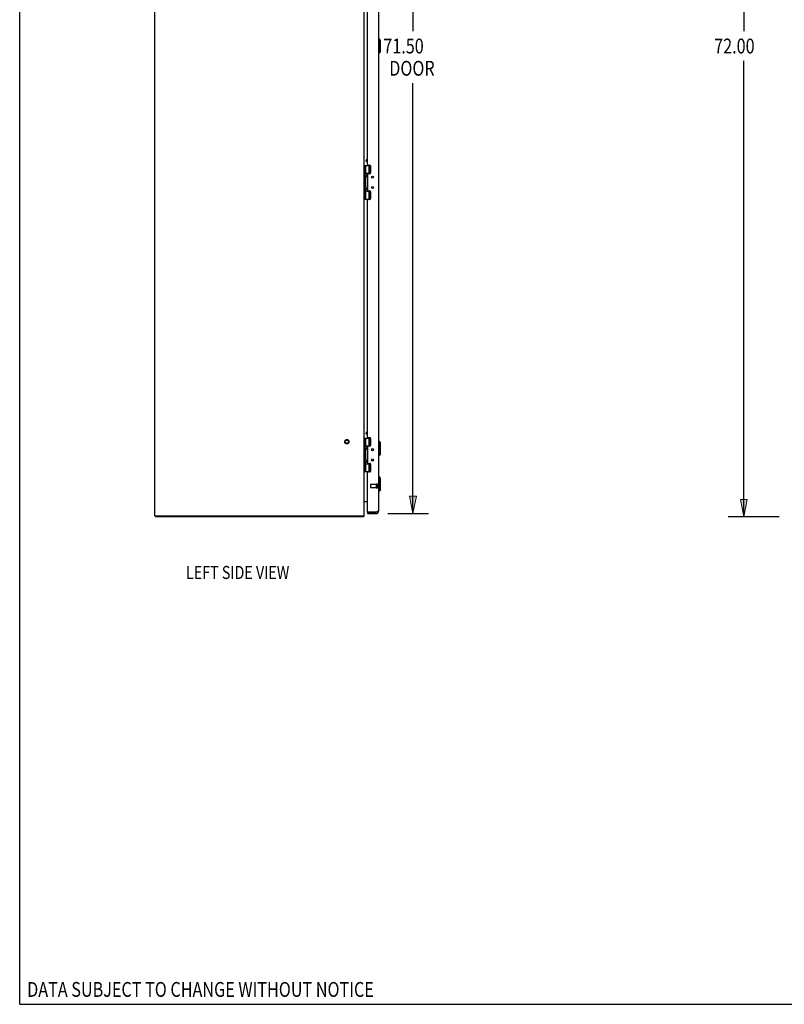
# Model space of a CAD drawing. Units: inches. Extents: x -109 to 118, y -68 to 79.
# Drawn here: x -109 to -51, y -68 to 7 of the extents above; entities that cross this region are included whole.
import ezdxf

# ---------------------------------------------------------------- set-up
doc = ezdxf.new("R2010")
doc.units = ezdxf.units.IN
doc.header["$MEASUREMENT"] = 0
for name, pattern in [('AI-Linetype-1202', [27.777778, 13.888889, -13.888889]), ('AI-Linetype-1203', [27.777778, 13.888889, -13.888889]), ('AI-Linetype-1204', [27.777778, 13.888889, -13.888889]), ('AI-Linetype-1385', [27.777778, 13.888889, -13.888889]), ('AI-Linetype-1386', [27.777778, 13.888889, -13.888889]), ('AI-Linetype-1387', [27.777778, 13.888889, -13.888889]), ('AI-Linetype-1388', [27.777778, 13.888889, -13.888889]), ('AI-Linetype-1389', [27.777778, 13.888889, -13.888889]), ('AI-Linetype-1390', [27.777778, 13.888889, -13.888889]), ('AI-Linetype-629', [27.777778, 13.888889, -13.888889]), ('AI-Linetype-630', [27.777778, 13.888889, -13.888889]), ('AI-Linetype-631', [27.777778, 13.888889, -13.888889]), ('AI-Linetype-656', [27.777778, 13.888889, -13.888889])]:
    doc.linetypes.add(name, pattern=pattern)
doc.layers.add('DEFAULT_2', color=7, linetype='Continuous')
doc.layers.add('DIMENSIONS', color=7, linetype='Continuous')

# ---------------------------------------------------------------- blocks, each defined once
blk = doc.blocks.new('block 13')
at = {"layer": 'DIMENSIONS', "color": 2, "insert": (-56.012, 4.866), "char_height": 1.13333, "attachment_point": 7}
blk.add_mtext('\\fMyriad Pro|b0|i0|c0|p34;\\W0.8;72.00', dxfattribs=at)
blk = doc.blocks.new('block 14')
at = {"layer": 'DIMENSIONS', "color": 2, "lineweight": 25}
blk.add_lwpolyline([(-51.047, 41.433), (-54.945, 41.433)], dxfattribs=at)
blk = doc.blocks.new('block 15')
at = {"layer": 'DIMENSIONS', "color": 2, "lineweight": 25}
blk.add_lwpolyline([(-51.047, -30.567), (-54.945, -30.567)], dxfattribs=at)
blk = doc.blocks.new('block 16')
at = {"layer": 'DIMENSIONS', "color": 2, "lineweight": 25}
blk.add_lwpolyline([(-53.745, 41.433), (-53.745, 6.566)], dxfattribs=at)
blk = doc.blocks.new('block 17')
at = {"layer": 'DIMENSIONS', "color": 2, "lineweight": 25}
blk.add_lwpolyline([(-53.745, -30.567), (-53.745, 4.3)], dxfattribs=at)
blk = doc.blocks.new('block 19')
at = {"layer": 'DIMENSIONS'}
h = blk.add_hatch(color=2, dxfattribs=at)
h.dxf.hatch_style = 2
h.paths.add_polyline_path([(-53.745, 41.433), (-54.012, 40.1), (-53.478, 40.1)])
at = {"layer": 'DIMENSIONS', "lineweight": 0}
blk.add_lwpolyline([(-53.745, 41.433), (-54.012, 40.1), (-53.478, 40.1), (-53.745, 41.433)], dxfattribs=at)
blk = doc.blocks.new('block 18')
at = {"layer": 'DIMENSIONS'}
blk.add_blockref('block 19', (0, 0), dxfattribs=at)
blk = doc.blocks.new('block 21')
at = {"layer": 'DIMENSIONS'}
h = blk.add_hatch(color=2, dxfattribs=at)
h.dxf.hatch_style = 2
h.paths.add_polyline_path([(-53.745, -30.567), (-53.478, -29.234), (-54.012, -29.234)])
at = {"layer": 'DIMENSIONS', "lineweight": 0}
blk.add_lwpolyline([(-53.745, -30.567), (-53.478, -29.234), (-54.012, -29.234), (-53.745, -30.567)], dxfattribs=at)
blk = doc.blocks.new('block 20')
at = {"layer": 'DIMENSIONS'}
blk.add_blockref('block 21', (0, 0), dxfattribs=at)
blk = doc.blocks.new('block 12')
at = {"layer": 'DIMENSIONS'}
for name in ['block 14', 'block 18', 'block 16', 'block 13', 'block 17', 'block 20', 'block 15']:
    blk.add_blockref(name, (0, 0), dxfattribs=at)
blk = doc.blocks.new('block 33')
at = {"layer": 'DIMENSIONS', "color": 2, "insert": (-81.296, 4.866), "char_height": 1.13333, "attachment_point": 7}
blk.add_mtext('\\fMyriad Pro|b0|i0|c0|p34;\\W0.8;71.50', dxfattribs=at)
blk = doc.blocks.new('block 34')
at = {"layer": 'DIMENSIONS', "color": 2, "insert": (-80.843, 3.166), "char_height": 1.13333, "attachment_point": 7}
blk.add_mtext('\\fMyriad Pro|b0|i0|c0|p34;\\W0.8;DOOR', dxfattribs=at)
blk = doc.blocks.new('block 35')
at = {"layer": 'DIMENSIONS', "color": 2, "lineweight": 25}
blk.add_lwpolyline([(-80.939, 41.183), (-77.83, 41.183)], dxfattribs=at)
blk = doc.blocks.new('block 36')
at = {"layer": 'DIMENSIONS', "color": 2, "lineweight": 25}
blk.add_lwpolyline([(-80.939, -30.317), (-77.83, -30.317)], dxfattribs=at)
blk = doc.blocks.new('block 37')
at = {"layer": 'DIMENSIONS', "color": 2, "lineweight": 25}
blk.add_lwpolyline([(-79.03, 41.183), (-79.03, 6.566)], dxfattribs=at)
blk = doc.blocks.new('block 38')
at = {"layer": 'DIMENSIONS', "color": 2, "lineweight": 25}
blk.add_lwpolyline([(-79.03, -30.317), (-79.03, 2.6)], dxfattribs=at)
blk = doc.blocks.new('block 40')
at = {"layer": 'DIMENSIONS'}
h = blk.add_hatch(color=2, dxfattribs=at)
h.dxf.hatch_style = 2
h.paths.add_polyline_path([(-79.03, 41.183), (-79.296, 39.85), (-78.763, 39.85)])
at = {"layer": 'DIMENSIONS', "lineweight": 0}
blk.add_lwpolyline([(-79.03, 41.183), (-79.296, 39.85), (-78.763, 39.85), (-79.03, 41.183)], dxfattribs=at)
blk = doc.blocks.new('block 39')
at = {"layer": 'DIMENSIONS'}
blk.add_blockref('block 40', (0, 0), dxfattribs=at)
blk = doc.blocks.new('block 42')
at = {"layer": 'DIMENSIONS'}
h = blk.add_hatch(color=2, dxfattribs=at)
h.dxf.hatch_style = 2
h.paths.add_polyline_path([(-79.03, -30.317), (-78.763, -28.984), (-79.296, -28.984)])
at = {"layer": 'DIMENSIONS', "lineweight": 0}
blk.add_lwpolyline([(-79.03, -30.317), (-78.763, -28.984), (-79.296, -28.984), (-79.03, -30.317)], dxfattribs=at)
blk = doc.blocks.new('block 41')
at = {"layer": 'DIMENSIONS'}
blk.add_blockref('block 42', (0, 0), dxfattribs=at)
blk = doc.blocks.new('block 32')
at = {"layer": 'DIMENSIONS'}
for name in ['block 35', 'block 39', 'block 37', 'block 33', 'block 34', 'block 38', 'block 41', 'block 36']:
    blk.add_blockref(name, (0, 0), dxfattribs=at)
blk = doc.blocks.new('block 157')
at = {"layer": 'DIMENSIONS', "color": 2, "insert": (-108.514, -67.263), "char_height": 1.13333, "attachment_point": 7}
blk.add_mtext('\\fMyriad Pro|b0|i0|c0|p34;\\W0.8;DATA SUBJECT TO CHANGE WITHOUT NOTICE', dxfattribs=at)
blk = doc.blocks.new('block 163')
at = {"layer": 'DIMENSIONS', "color": 2, "insert": (-96.371, -35.315), "char_height": 1, "attachment_point": 7}
blk.add_mtext('\\fMyriad Pro|b0|i0|c0|p34;\\W0.8;LEFT SIDE VIEW', dxfattribs=at)
blk = doc.blocks.new('block 211')
at = {"color": 7, "lineweight": 25}
blk.add_lwpolyline([(-109.083, -67.833), (-109.083, 78.833)], dxfattribs=at)
blk = doc.blocks.new('block 212')
at = {"color": 7, "lineweight": 25}
blk.add_lwpolyline([(-109.083, -67.833), (117.583, -67.833)], dxfattribs=at)
blk = doc.blocks.new('block 1085')
at = {"color": 3, "lineweight": 25}
blk.add_lwpolyline([(-82.821, -30.567), (-98.695, -30.567)], dxfattribs=at)
blk = doc.blocks.new('block 1086')
at = {"color": 3, "lineweight": 25}
blk.add_lwpolyline([(-98.758, -30.492), (-82.758, -30.492)], dxfattribs=at)
blk = doc.blocks.new('block 1087')
at = {"color": 3, "lineweight": 25}
blk.add_lwpolyline([(-82.513, -30.317), (-81.872, -30.317)], dxfattribs=at)
blk = doc.blocks.new('block 1088')
at = {"color": 7, "lineweight": 25}
blk.add_lwpolyline([(-82.513, -30.213), (-81.872, -30.213)], dxfattribs=at)
blk = doc.blocks.new('block 1089')
at = {"color": 3, "lineweight": 25}
blk.add_lwpolyline([(-81.857, -30.208), (-82.509, -30.208)], dxfattribs=at)
blk = doc.blocks.new('block 1090')
at = {"color": 3, "lineweight": 25}
blk.add_lwpolyline([(-82.751, -29.392), (-82.513, -29.392)], dxfattribs=at)
blk = doc.blocks.new('block 1091')
at = {"color": 7, "lineweight": 25}
blk.add_lwpolyline([(-81.62, -28.592), (-81.659, -28.592)], dxfattribs=at)
blk = doc.blocks.new('block 1092')
at = {"color": 253, "linetype": 'AI-Linetype-629', "lineweight": 25}
blk.add_lwpolyline([(-81.806, -28.337), (-82.253, -28.337)], dxfattribs=at)
blk = doc.blocks.new('block 1093')
at = {"color": 253, "linetype": 'AI-Linetype-630', "lineweight": 25}
blk.add_lwpolyline([(-81.806, -28.089), (-82.253, -28.089)], dxfattribs=at)
blk = doc.blocks.new('block 1094')
at = {"color": 7, "lineweight": 25}
blk.add_lwpolyline([(-81.62, -27.49), (-81.659, -27.49)], dxfattribs=at)
blk = doc.blocks.new('block 1095')
at = {"color": 3, "lineweight": 25}
blk.add_lwpolyline([(-82.326, -27.128), (-82.45, -27.128)], dxfattribs=at)
blk = doc.blocks.new('block 1096')
at = {"color": 7, "lineweight": 25}
blk.add_lwpolyline([(-82.758, -27.097), (-82.272, -27.097)], dxfattribs=at)
blk = doc.blocks.new('block 1097')
at = {"color": 7, "lineweight": 25}
blk.add_lwpolyline([(-82.628, -26.507), (-82.271, -26.507)], dxfattribs=at)
blk = doc.blocks.new('block 1098')
at = {"color": 7, "lineweight": 25}
blk.add_lwpolyline([(-82.274, -26.502), (-82.412, -26.502)], dxfattribs=at)
blk = doc.blocks.new('block 1099')
at = {"color": 3, "lineweight": 25}
blk.add_lwpolyline([(-82.45, -26.475), (-82.326, -26.475)], dxfattribs=at)
blk = doc.blocks.new('block 1100')
at = {"color": 7, "lineweight": 25}
blk.add_lwpolyline([(-82.543, -24.053), (-82.513, -24.044)], dxfattribs=at)
blk = doc.blocks.new('block 1101')
at = {"color": 7, "lineweight": 25}
blk.add_lwpolyline([(-81.62, -25.871), (-81.659, -25.871)], dxfattribs=at)
blk = doc.blocks.new('block 1102')
at = {"color": 3, "lineweight": 25}
blk.add_lwpolyline([(-82.326, -25.16), (-82.45, -25.16)], dxfattribs=at)
blk = doc.blocks.new('block 1103')
at = {"color": 7, "lineweight": 25}
blk.add_lwpolyline([(-82.274, -25.132), (-82.412, -25.132)], dxfattribs=at)
blk = doc.blocks.new('block 1104')
at = {"color": 7, "lineweight": 25}
blk.add_lwpolyline([(-82.628, -25.127), (-82.271, -25.127)], dxfattribs=at)
blk = doc.blocks.new('block 1105')
at = {"color": 7, "lineweight": 25}
blk.add_lwpolyline([(-81.62, -24.768), (-81.659, -24.768)], dxfattribs=at)
blk = doc.blocks.new('block 1106')
at = {"color": 7, "lineweight": 25}
blk.add_lwpolyline([(-82.758, -24.537), (-82.272, -24.537)], dxfattribs=at)
blk = doc.blocks.new('block 1107')
at = {"color": 3, "lineweight": 25}
blk.add_lwpolyline([(-82.45, -24.507), (-82.326, -24.507)], dxfattribs=at)
blk = doc.blocks.new('block 1108')
at = {"color": 7, "lineweight": 25}
blk.add_lwpolyline([(-82.513, -24.268), (-82.607, -24.213)], dxfattribs=at)
blk = doc.blocks.new('block 1111')
at = {"color": 7, "lineweight": 25}
blk.add_lwpolyline([(-81.501, -27.608), (-81.62, -27.49)], dxfattribs=at)
blk = doc.blocks.new('block 1112')
at = {"color": 7, "lineweight": 25}
blk.add_lwpolyline([(-82.796, -30.536), (-82.821, -30.509)], dxfattribs=at)
blk = doc.blocks.new('block 1114')
at = {"color": 7, "lineweight": 25}
blk.add_lwpolyline([(-81.501, -24.886), (-81.62, -24.768)], dxfattribs=at)
blk = doc.blocks.new('block 1117')
at = {"color": 7, "lineweight": 25}
blk.add_lwpolyline([(-82.543, -3.219), (-82.513, -3.211)], dxfattribs=at)
blk = doc.blocks.new('block 1118')
at = {"color": 3, "lineweight": 25}
blk.add_lwpolyline([(-82.326, -6.294), (-82.45, -6.294)], dxfattribs=at)
blk = doc.blocks.new('block 1119')
at = {"color": 7, "lineweight": 25}
blk.add_lwpolyline([(-82.758, -6.264), (-82.272, -6.264)], dxfattribs=at)
blk = doc.blocks.new('block 1120')
at = {"color": 7, "lineweight": 25}
blk.add_lwpolyline([(-82.628, -5.674), (-82.271, -5.674)], dxfattribs=at)
blk = doc.blocks.new('block 1121')
at = {"color": 7, "lineweight": 25}
blk.add_lwpolyline([(-82.274, -5.669), (-82.412, -5.669)], dxfattribs=at)
blk = doc.blocks.new('block 1122')
at = {"color": 3, "lineweight": 25}
blk.add_lwpolyline([(-82.45, -5.641), (-82.326, -5.641)], dxfattribs=at)
blk = doc.blocks.new('block 1123')
at = {"color": 3, "lineweight": 25}
blk.add_lwpolyline([(-82.326, -4.326), (-82.45, -4.326)], dxfattribs=at)
blk = doc.blocks.new('block 1124')
at = {"color": 7, "lineweight": 25}
blk.add_lwpolyline([(-82.274, -4.299), (-82.412, -4.299)], dxfattribs=at)
blk = doc.blocks.new('block 1125')
at = {"color": 7, "lineweight": 25}
blk.add_lwpolyline([(-82.628, -4.294), (-82.271, -4.294)], dxfattribs=at)
blk = doc.blocks.new('block 1126')
at = {"color": 3, "lineweight": 25}
blk.add_lwpolyline([(-98.758, -30.492), (-98.758, 41.358)], dxfattribs=at)
blk = doc.blocks.new('block 1127')
at = {"color": 7, "lineweight": 25}
blk.add_lwpolyline([(-98.695, -30.492), (-98.695, -30.567)], dxfattribs=at)
blk = doc.blocks.new('block 1129')
at = {"color": 7, "lineweight": 25}
blk.add_lwpolyline([(-82.758, -3.704), (-82.272, -3.704)], dxfattribs=at)
blk = doc.blocks.new('block 1130')
at = {"color": 3, "lineweight": 25}
blk.add_lwpolyline([(-82.45, -3.673), (-82.326, -3.673)], dxfattribs=at)
blk = doc.blocks.new('block 1131')
at = {"color": 7, "lineweight": 25}
blk.add_lwpolyline([(-82.513, -3.434), (-82.607, -3.38)], dxfattribs=at)
blk = doc.blocks.new('block 1134')
at = {"color": 7, "lineweight": 25}
blk.add_lwpolyline([(-81.62, 4.879), (-81.659, 4.879)], dxfattribs=at)
blk = doc.blocks.new('block 1135')
at = {"color": 7, "lineweight": 25}
blk.add_lwpolyline([(-82.628, -26.405), (-82.657, -26.309)], dxfattribs=at)
blk = doc.blocks.new('block 1136')
at = {"color": 7, "lineweight": 25}
blk.add_lwpolyline([(-82.628, -25.421), (-82.657, -25.325)], dxfattribs=at)
blk = doc.blocks.new('block 1137')
at = {"color": 7, "lineweight": 25}
blk.add_lwpolyline([(-82.616, -24.179), (-82.607, -24.213)], dxfattribs=at)
blk = doc.blocks.new('block 1141')
at = {"color": 7, "lineweight": 25}
blk.add_lwpolyline([(-81.62, 5.982), (-81.659, 5.982)], dxfattribs=at)
blk = doc.blocks.new('block 1142')
at = {"color": 3, "lineweight": 25}
blk.add_lwpolyline([(-82.751, -29.392), (-82.751, -29.395), (-82.751, -29.398)], dxfattribs=at)
blk = doc.blocks.new('block 1145')
at = {"color": 7, "lineweight": 25}
blk.add_lwpolyline([(-82.628, -5.572), (-82.657, -5.476)], dxfattribs=at)
blk = doc.blocks.new('block 1146')
at = {"color": 7, "lineweight": 25}
blk.add_lwpolyline([(-82.628, -4.588), (-82.657, -4.492)], dxfattribs=at)
blk = doc.blocks.new('block 1147')
at = {"color": 7, "lineweight": 25}
blk.add_lwpolyline([(-82.616, -3.346), (-82.607, -3.38)], dxfattribs=at)
blk = doc.blocks.new('block 1148')
at = {"color": 7, "lineweight": 25}
blk.add_lwpolyline([(-82.612, -26.238), (-82.612, -26.239)], dxfattribs=at)
blk = doc.blocks.new('block 1149')
at = {"color": 7, "lineweight": 25}
blk.add_lwpolyline([(-82.612, -25.254), (-82.612, -25.255)], dxfattribs=at)
blk = doc.blocks.new('block 1150')
at = {"color": 7, "lineweight": 25}
blk.add_lwpolyline([(-82.612, -5.405), (-82.612, -5.406)], dxfattribs=at)
blk = doc.blocks.new('block 1151')
at = {"color": 7, "lineweight": 25}
blk.add_lwpolyline([(-82.612, -4.421), (-82.612, -4.422)], dxfattribs=at)
blk = doc.blocks.new('block 1156')
at = {"color": 7, "lineweight": 25}
blk.add_lwpolyline([(-82.821, -30.492), (-82.821, -30.567)], dxfattribs=at)
blk = doc.blocks.new('block 1158')
at = {"color": 3, "lineweight": 25}
blk.add_lwpolyline([(-82.758, -30.492), (-82.758, 41.358)], dxfattribs=at)
blk = doc.blocks.new('block 1159')
at = {"color": 7, "lineweight": 25}
blk.add_lwpolyline([(-82.728, -27.097), (-82.728, -24.537)], dxfattribs=at)
blk = doc.blocks.new('block 1160')
at = {"color": 7, "lineweight": 25}
blk.add_lwpolyline([(-82.728, -6.264), (-82.728, -3.704)], dxfattribs=at)
blk = doc.blocks.new('block 1163')
at = {"color": 7, "lineweight": 25}
blk.add_lwpolyline([(-82.628, -27.097), (-82.628, -26.405)], dxfattribs=at)
blk = doc.blocks.new('block 1164')
at = {"color": 7, "lineweight": 25}
blk.add_lwpolyline([(-82.628, -26.213), (-82.628, -25.421)], dxfattribs=at)
blk = doc.blocks.new('block 1165')
at = {"color": 7, "lineweight": 25}
blk.add_lwpolyline([(-82.628, -25.229), (-82.628, -24.537)], dxfattribs=at)
blk = doc.blocks.new('block 1166')
at = {"color": 7, "lineweight": 25}
blk.add_lwpolyline([(-82.628, -6.264), (-82.628, -5.572)], dxfattribs=at)
blk = doc.blocks.new('block 1167')
at = {"color": 7, "lineweight": 25}
blk.add_lwpolyline([(-82.628, -5.38), (-82.628, -4.588)], dxfattribs=at)
blk = doc.blocks.new('block 1168')
at = {"color": 7, "lineweight": 25}
blk.add_lwpolyline([(-82.628, -4.396), (-82.628, -3.704)], dxfattribs=at)
blk = doc.blocks.new('block 1177')
at = {"color": 3, "lineweight": 25}
blk.add_lwpolyline([(-82.513, -4.389), (-82.513, -5.578)], dxfattribs=at)
blk = doc.blocks.new('block 1178')
at = {"color": 3, "lineweight": 25}
blk.add_lwpolyline([(-82.513, -25.223), (-82.513, -26.412)], dxfattribs=at)
blk = doc.blocks.new('block 1179')
at = {"color": 7, "lineweight": 25}
blk.add_lwpolyline([(-82.513, -30.213), (-82.513, -30.317)], dxfattribs=at)
blk = doc.blocks.new('block 1180')
at = {"color": 3, "lineweight": 25}
blk.add_lwpolyline([(-82.513, -30.198), (-82.513, -27.191)], dxfattribs=at)
blk = doc.blocks.new('block 1181')
at = {"color": 3, "lineweight": 25}
blk.add_lwpolyline([(-82.513, -24.444), (-82.513, -6.357)], dxfattribs=at)
blk = doc.blocks.new('block 1182')
at = {"color": 3, "lineweight": 25}
blk.add_lwpolyline([(-82.513, -3.61), (-82.513, 14.476)], dxfattribs=at)
blk = doc.blocks.new('block 1186')
at = {"color": 7, "lineweight": 25}
blk.add_lwpolyline([(-82.412, -26.502), (-82.412, -26.475)], dxfattribs=at)
blk = doc.blocks.new('block 1187')
at = {"color": 7, "lineweight": 25}
blk.add_lwpolyline([(-82.412, -25.16), (-82.412, -25.132)], dxfattribs=at)
blk = doc.blocks.new('block 1188')
at = {"color": 7, "lineweight": 25}
blk.add_lwpolyline([(-82.412, -5.669), (-82.412, -5.641)], dxfattribs=at)
blk = doc.blocks.new('block 1189')
at = {"color": 7, "lineweight": 25}
blk.add_lwpolyline([(-82.412, -4.326), (-82.412, -4.299)], dxfattribs=at)
blk = doc.blocks.new('block 1198')
at = {"color": 7, "lineweight": 25}
blk.add_lwpolyline([(-82.612, -4.422), (-82.612, -4.562)], dxfattribs=at)
blk = doc.blocks.new('block 1199')
at = {"color": 7, "lineweight": 25}
blk.add_lwpolyline([(-82.612, -5.406), (-82.612, -5.546)], dxfattribs=at)
blk = doc.blocks.new('block 1200')
at = {"color": 7, "lineweight": 25}
blk.add_lwpolyline([(-82.612, -25.255), (-82.612, -25.396)], dxfattribs=at)
blk = doc.blocks.new('block 1201')
at = {"color": 7, "lineweight": 25}
blk.add_lwpolyline([(-82.612, -26.239), (-82.612, -26.38)], dxfattribs=at)
blk = doc.blocks.new('block 1206')
at = {"color": 7, "lineweight": 25}
blk.add_lwpolyline([(-82.612, -4.562), (-82.612, -4.563)], dxfattribs=at)
blk = doc.blocks.new('block 1207')
at = {"color": 7, "lineweight": 25}
blk.add_lwpolyline([(-82.612, -5.546), (-82.612, -5.547)], dxfattribs=at)
blk = doc.blocks.new('block 1208')
at = {"color": 7, "lineweight": 25}
blk.add_lwpolyline([(-81.501, 4.998), (-81.62, 4.879)], dxfattribs=at)
blk = doc.blocks.new('block 1209')
at = {"color": 7, "lineweight": 25}
blk.add_lwpolyline([(-81.501, 5.864), (-81.62, 5.982)], dxfattribs=at)
blk = doc.blocks.new('block 1210')
at = {"color": 7, "lineweight": 25}
blk.add_lwpolyline([(-82.369, -27.097), (-82.369, -26.507)], dxfattribs=at)
blk = doc.blocks.new('block 1211')
at = {"color": 7, "lineweight": 25}
blk.add_lwpolyline([(-82.369, -25.127), (-82.369, -24.537)], dxfattribs=at)
blk = doc.blocks.new('block 1212')
at = {"color": 7, "lineweight": 25}
blk.add_lwpolyline([(-82.369, -6.264), (-82.369, -5.674)], dxfattribs=at)
blk = doc.blocks.new('block 1213')
at = {"color": 7, "lineweight": 25}
blk.add_lwpolyline([(-82.369, -4.294), (-82.369, -3.704)], dxfattribs=at)
blk = doc.blocks.new('block 1218')
at = {"color": 7, "lineweight": 25}
blk.add_lwpolyline([(-82.296, -27.097), (-82.296, -26.507)], dxfattribs=at)
blk = doc.blocks.new('block 1219')
at = {"color": 7, "lineweight": 25}
blk.add_lwpolyline([(-82.296, -25.127), (-82.296, -24.537)], dxfattribs=at)
blk = doc.blocks.new('block 1220')
at = {"color": 7, "lineweight": 25}
blk.add_lwpolyline([(-82.296, -6.264), (-82.296, -5.674)], dxfattribs=at)
blk = doc.blocks.new('block 1221')
at = {"color": 7, "lineweight": 25}
blk.add_lwpolyline([(-82.296, -4.294), (-82.296, -3.704)], dxfattribs=at)
blk = doc.blocks.new('block 1230')
at = {"color": 3, "lineweight": 25}
blk.add_lwpolyline([(-82.263, -3.736), (-82.263, -4.263)], dxfattribs=at)
blk = doc.blocks.new('block 1231')
at = {"color": 3, "lineweight": 25}
blk.add_lwpolyline([(-82.263, -5.704), (-82.263, -6.231)], dxfattribs=at)
blk = doc.blocks.new('block 1232')
at = {"color": 3, "lineweight": 25}
blk.add_lwpolyline([(-82.263, -24.57), (-82.263, -25.097)], dxfattribs=at)
blk = doc.blocks.new('block 1233')
at = {"color": 3, "lineweight": 25}
blk.add_lwpolyline([(-82.263, -26.538), (-82.263, -27.065)], dxfattribs=at)
blk = doc.blocks.new('block 1235')
at = {"color": 7, "lineweight": 25}
blk.add_lwpolyline([(-81.97, -30.208), (-81.97, -30.213)], dxfattribs=at)
blk = doc.blocks.new('block 1237')
at = {"color": 7, "lineweight": 25}
blk.add_lwpolyline([(-81.872, -30.317), (-81.872, -30.213)], dxfattribs=at)
blk = doc.blocks.new('block 1238')
at = {"color": 253, "linetype": 'AI-Linetype-631', "lineweight": 25}
blk.add_lwpolyline([(-81.806, -28.337), (-81.806, -28.089)], dxfattribs=at)
blk = doc.blocks.new('block 1239')
at = {"color": 3, "lineweight": 25}
blk.add_lwpolyline([(-81.659, 40.969), (-81.659, -30.104)], dxfattribs=at)
blk = doc.blocks.new('block 1240')
at = {"color": 7, "lineweight": 25}
blk.add_lwpolyline([(-81.62, -28.592), (-81.62, -27.49)], dxfattribs=at)
blk = doc.blocks.new('block 1241')
at = {"color": 7, "lineweight": 25}
blk.add_lwpolyline([(-81.62, -25.871), (-81.62, -24.768)], dxfattribs=at)
blk = doc.blocks.new('block 1242')
at = {"color": 7, "lineweight": 25}
blk.add_lwpolyline([(-81.62, 4.879), (-81.62, 5.982)], dxfattribs=at)
blk = doc.blocks.new('block 1245')
at = {"color": 7, "lineweight": 25}
blk.add_lwpolyline([(-81.501, -28.474), (-81.501, -27.608)], dxfattribs=at)
blk = doc.blocks.new('block 1246')
at = {"color": 7, "lineweight": 25}
blk.add_lwpolyline([(-81.501, -25.752), (-81.501, -24.886)], dxfattribs=at)
blk = doc.blocks.new('block 1247')
at = {"color": 7, "lineweight": 25}
blk.add_lwpolyline([(-81.501, 4.998), (-81.501, 5.864)], dxfattribs=at)
blk = doc.blocks.new('block 1250')
at = {"color": 7, "lineweight": 25}
blk.add_lwpolyline([(-82.612, -25.396), (-82.612, -25.396)], dxfattribs=at)
blk = doc.blocks.new('block 1251')
at = {"color": 7, "lineweight": 25}
blk.add_lwpolyline([(-82.612, -26.38), (-82.612, -26.38)], dxfattribs=at)
blk = doc.blocks.new('block 1252')
at = {"color": 7, "lineweight": 25}
blk.add_lwpolyline([(-82.628, -4.396), (-82.657, -4.492)], dxfattribs=at)
blk = doc.blocks.new('block 1261')
at = {"color": 3, "lineweight": 25}
blk.add_lwpolyline([(-81.659, -30.104), (-81.659, -30.107), (-81.66, -30.111), (-81.662, -30.115), (-81.663, -30.118), (-81.666, -30.122), (-81.669, -30.125), (-81.673, -30.129), (-81.677, -30.133), (-81.682, -30.136), (-81.687, -30.14), (-81.693, -30.143), (-81.699, -30.147), (-81.705, -30.151), (-81.712, -30.154), (-81.72, -30.158), (-81.728, -30.161), (-81.736, -30.165), (-81.745, -30.169), (-81.754, -30.172), (-81.763, -30.176), (-81.773, -30.179), (-81.783, -30.183), (-81.793, -30.187), (-81.803, -30.19), (-81.814, -30.194), (-81.824, -30.197), (-81.835, -30.201)], dxfattribs=at)
blk = doc.blocks.new('block 1262')
at = {"color": 7, "lineweight": 25}
blk.add_lwpolyline([(-82.628, -5.38), (-82.657, -5.476)], dxfattribs=at)
blk = doc.blocks.new('block 1263')
at = {"color": 7, "lineweight": 25}
blk.add_lwpolyline([(-82.616, -3.346), (-82.543, -3.219)], dxfattribs=at)
blk = doc.blocks.new('block 1264')
at = {"color": 7, "lineweight": 25}
blk.add_lwpolyline([(-82.607, -3.38), (-82.513, -3.217)], dxfattribs=at)
blk = doc.blocks.new('block 1273')
at = {"color": 7, "lineweight": 25}
blk.add_lwpolyline([(-82.628, -25.229), (-82.657, -25.325)], dxfattribs=at)
blk = doc.blocks.new('block 1274')
at = {"color": 7, "lineweight": 25}
blk.add_lwpolyline([(-82.628, -26.213), (-82.657, -26.309)], dxfattribs=at)
blk = doc.blocks.new('block 1278')
at = {"color": 3, "lineweight": 25}
blk.add_lwpolyline([(-82.751, -29.398), (-82.752, -29.402), (-82.754, -29.405), (-82.756, -29.408)], dxfattribs=at)
blk = doc.blocks.new('block 1279')
at = {"color": 3, "lineweight": 25}
blk.add_lwpolyline([(-82.751, -29.411), (-82.751, -29.41), (-82.751, -29.409), (-82.751, -29.407), (-82.752, -29.405), (-82.753, -29.403)], dxfattribs=at)
blk = doc.blocks.new('block 1282')
at = {"color": 3, "lineweight": 25}
blk.add_lwpolyline([(-82.756, -29.408), (-82.757, -29.412)], dxfattribs=at)
blk = doc.blocks.new('block 1283')
at = {"color": 7, "lineweight": 25}
blk.add_lwpolyline([(-82.616, -24.179), (-82.543, -24.053)], dxfattribs=at)
blk = doc.blocks.new('block 1284')
at = {"color": 7, "lineweight": 25}
blk.add_lwpolyline([(-82.607, -24.213), (-82.513, -24.05)], dxfattribs=at)
blk = doc.blocks.new('block 1286')
at = {"color": 3, "lineweight": 25}
blk.add_lwpolyline([(-82.796, -30.536), (-82.799, -30.54), (-82.802, -30.544), (-82.804, -30.548), (-82.807, -30.553), (-82.809, -30.557), (-82.811, -30.561), (-82.814, -30.564), (-82.817, -30.566), (-82.819, -30.567), (-82.821, -30.567)], dxfattribs=at)
blk = doc.blocks.new('block 1287')
at = {"color": 7, "lineweight": 25}
blk.add_lwpolyline([(-81.501, -25.752), (-81.62, -25.871)], dxfattribs=at)
blk = doc.blocks.new('block 1292')
at = {"color": 7, "lineweight": 25}
blk.add_lwpolyline([(-81.501, -28.474), (-81.62, -28.592)], dxfattribs=at)
blk = doc.blocks.new('block 1304')
at = {"color": 3, "lineweight": 25}
blk.add_lwpolyline([(-81.835, -30.201), (-81.857, -30.208)], dxfattribs=at)
blk = doc.blocks.new('block 1492')
at = {"color": 253, "linetype": 'AI-Linetype-656', "lineweight": 25}
blk.add_open_spline([(-83.959, -24.817), (-83.959, -24.749), (-84.014, -24.693), (-84.083, -24.693), (-84.151, -24.693), (-84.207, -24.749), (-84.207, -24.817), (-84.207, -24.886), (-84.151, -24.941), (-84.083, -24.941), (-84.014, -24.941), (-83.959, -24.886), (-83.959, -24.817), (-83.959, -24.817), (-83.959, -24.817), (-83.959, -24.817)], degree=3, knots=[0, 0, 0, 0, 1, 1, 1, 2, 2, 2, 3, 3, 3, 4, 4, 4, 5, 5, 5, 5], dxfattribs=at)
blk = doc.blocks.new('block 1493')
at = {"color": 3, "lineweight": 25}
blk.add_open_spline([(-82.796, -30.536), (-82.783, -30.524), (-82.772, -30.509), (-82.766, -30.492)], degree=3, dxfattribs=at)
blk = doc.blocks.new('block 1494')
at = {"color": 7, "lineweight": 25}
blk.add_open_spline([(-82.628, -25.446), (-82.618, -25.431), (-82.612, -25.414), (-82.612, -25.396)], degree=3, dxfattribs=at)
blk = doc.blocks.new('block 1495')
at = {"color": 7, "lineweight": 25}
blk.add_open_spline([(-82.612, -25.254), (-82.612, -25.236), (-82.618, -25.219), (-82.628, -25.204)], degree=3, dxfattribs=at)
blk = doc.blocks.new('block 1496')
at = {"color": 7, "lineweight": 25}
blk.add_open_spline([(-82.628, -26.43), (-82.618, -26.415), (-82.612, -26.398), (-82.612, -26.38)], degree=3, dxfattribs=at)
blk = doc.blocks.new('block 1497')
at = {"color": 7, "lineweight": 25}
blk.add_open_spline([(-82.612, -26.238), (-82.612, -26.22), (-82.618, -26.203), (-82.628, -26.188)], degree=3, dxfattribs=at)
blk = doc.blocks.new('block 1498')
at = {"color": 3, "lineweight": 25}
blk.add_open_spline([(-82.45, -27.128), (-82.485, -27.128), (-82.513, -27.156), (-82.513, -27.191)], degree=3, dxfattribs=at)
blk = doc.blocks.new('block 1499')
at = {"color": 3, "lineweight": 25}
blk.add_open_spline([(-82.513, -26.412), (-82.513, -26.446), (-82.485, -26.475), (-82.45, -26.475)], degree=3, dxfattribs=at)
blk = doc.blocks.new('block 1500')
at = {"color": 3, "lineweight": 25}
blk.add_open_spline([(-82.45, -25.16), (-82.485, -25.16), (-82.513, -25.188), (-82.513, -25.223)], degree=3, dxfattribs=at)
blk = doc.blocks.new('block 1501')
at = {"color": 3, "lineweight": 25}
blk.add_open_spline([(-82.513, -24.444), (-82.513, -24.478), (-82.485, -24.507), (-82.45, -24.507)], degree=3, dxfattribs=at)
blk = doc.blocks.new('block 1502')
at = {"color": 3, "lineweight": 25}
blk.add_open_spline([(-82.716, -29.392), (-82.734, -29.392), (-82.749, -29.403), (-82.755, -29.42)], degree=3, dxfattribs=at)
blk = doc.blocks.new('block 1503')
at = {"color": 3, "lineweight": 25}
blk.add_open_spline([(-82.513, -30.198), (-82.513, -30.202), (-82.512, -30.205), (-82.509, -30.208)], degree=3, dxfattribs=at)
blk = doc.blocks.new('block 1504')
at = {"color": 7, "lineweight": 25}
blk.add_open_spline([(-82.628, -4.613), (-82.618, -4.598), (-82.612, -4.581), (-82.612, -4.563)], degree=3, dxfattribs=at)
blk = doc.blocks.new('block 1505')
at = {"color": 7, "lineweight": 25}
blk.add_open_spline([(-82.612, -4.421), (-82.612, -4.403), (-82.618, -4.386), (-82.628, -4.371)], degree=3, dxfattribs=at)
blk = doc.blocks.new('block 1506')
at = {"color": 7, "lineweight": 25}
blk.add_open_spline([(-82.628, -5.597), (-82.618, -5.582), (-82.612, -5.565), (-82.612, -5.547)], degree=3, dxfattribs=at)
blk = doc.blocks.new('block 1507')
at = {"color": 7, "lineweight": 25}
blk.add_open_spline([(-82.612, -5.405), (-82.612, -5.387), (-82.618, -5.37), (-82.628, -5.355)], degree=3, dxfattribs=at)
blk = doc.blocks.new('block 1508')
at = {"color": 3, "lineweight": 25}
blk.add_open_spline([(-82.45, -6.294), (-82.485, -6.294), (-82.513, -6.323), (-82.513, -6.357)], degree=3, dxfattribs=at)
blk = doc.blocks.new('block 1509')
at = {"color": 3, "lineweight": 25}
blk.add_open_spline([(-82.513, -5.578), (-82.513, -5.613), (-82.485, -5.641), (-82.45, -5.641)], degree=3, dxfattribs=at)
blk = doc.blocks.new('block 1510')
at = {"color": 3, "lineweight": 25}
blk.add_open_spline([(-82.45, -4.326), (-82.485, -4.326), (-82.513, -4.355), (-82.513, -4.389)], degree=3, dxfattribs=at)
blk = doc.blocks.new('block 1511')
at = {"color": 3, "lineweight": 25}
blk.add_open_spline([(-82.513, -3.61), (-82.513, -3.645), (-82.485, -3.673), (-82.45, -3.673)], degree=3, dxfattribs=at)
blk = doc.blocks.new('block 1512')
at = {"color": 3, "lineweight": 25}
blk.add_open_spline([(-81.872, -30.317), (-81.754, -30.317), (-81.659, -30.222), (-81.659, -30.104)], degree=3, dxfattribs=at)
blk = doc.blocks.new('block 1513')
at = {"color": 7, "lineweight": 25}
blk.add_open_spline([(-81.872, -30.213), (-81.849, -30.213), (-81.826, -30.206), (-81.807, -30.192)], degree=3, dxfattribs=at)
blk = doc.blocks.new('block 1514')
at = {"color": 3, "lineweight": 25}
blk.add_open_spline([(-82.04, -25.424), (-82.04, -25.378), (-82.077, -25.341), (-82.123, -25.341), (-82.169, -25.341), (-82.206, -25.378), (-82.206, -25.424), (-82.206, -25.469), (-82.169, -25.507), (-82.123, -25.507), (-82.077, -25.507), (-82.04, -25.469), (-82.04, -25.424), (-82.04, -25.424), (-82.04, -25.424), (-82.04, -25.424)], degree=3, knots=[0, 0, 0, 0, 1, 1, 1, 2, 2, 2, 3, 3, 3, 4, 4, 4, 5, 5, 5, 5], dxfattribs=at)
blk = doc.blocks.new('block 1515')
at = {"color": 3, "lineweight": 25}
blk.add_open_spline([(-82.04, -26.211), (-82.04, -26.165), (-82.077, -26.128), (-82.123, -26.128), (-82.169, -26.128), (-82.206, -26.165), (-82.206, -26.211), (-82.206, -26.256), (-82.169, -26.294), (-82.123, -26.294), (-82.077, -26.294), (-82.04, -26.256), (-82.04, -26.211), (-82.04, -26.211), (-82.04, -26.211), (-82.04, -26.211)], degree=3, knots=[0, 0, 0, 0, 1, 1, 1, 2, 2, 2, 3, 3, 3, 4, 4, 4, 5, 5, 5, 5], dxfattribs=at)
blk = doc.blocks.new('block 1516')
at = {"color": 7, "lineweight": 25}
blk.add_open_spline([(-82.044, -25.424), (-82.044, -25.38), (-82.079, -25.345), (-82.123, -25.345), (-82.167, -25.345), (-82.202, -25.38), (-82.202, -25.424), (-82.202, -25.467), (-82.167, -25.503), (-82.123, -25.503), (-82.079, -25.503), (-82.044, -25.467), (-82.044, -25.424), (-82.044, -25.424), (-82.044, -25.424), (-82.044, -25.424)], degree=3, knots=[0, 0, 0, 0, 1, 1, 1, 2, 2, 2, 3, 3, 3, 4, 4, 4, 5, 5, 5, 5], dxfattribs=at)
blk = doc.blocks.new('block 1517')
at = {"color": 7, "lineweight": 25}
blk.add_open_spline([(-82.044, -26.211), (-82.044, -26.167), (-82.079, -26.132), (-82.123, -26.132), (-82.167, -26.132), (-82.202, -26.167), (-82.202, -26.211), (-82.202, -26.254), (-82.167, -26.29), (-82.123, -26.29), (-82.079, -26.29), (-82.044, -26.254), (-82.044, -26.211), (-82.044, -26.211), (-82.044, -26.211), (-82.044, -26.211)], degree=3, knots=[0, 0, 0, 0, 1, 1, 1, 2, 2, 2, 3, 3, 3, 4, 4, 4, 5, 5, 5, 5], dxfattribs=at)
blk = doc.blocks.new('block 1518')
at = {"color": 3, "lineweight": 25}
blk.add_open_spline([(-82.326, -27.128), (-82.291, -27.128), (-82.263, -27.099), (-82.263, -27.065)], degree=3, dxfattribs=at)
blk = doc.blocks.new('block 1519')
at = {"color": 3, "lineweight": 25}
blk.add_open_spline([(-82.263, -26.538), (-82.263, -26.503), (-82.291, -26.475), (-82.326, -26.475)], degree=3, dxfattribs=at)
blk = doc.blocks.new('block 1520')
at = {"color": 3, "lineweight": 25}
blk.add_open_spline([(-82.326, -25.16), (-82.291, -25.16), (-82.263, -25.131), (-82.263, -25.097)], degree=3, dxfattribs=at)
blk = doc.blocks.new('block 1521')
at = {"color": 3, "lineweight": 25}
blk.add_open_spline([(-82.263, -24.57), (-82.263, -24.535), (-82.291, -24.507), (-82.326, -24.507)], degree=3, dxfattribs=at)
blk = doc.blocks.new('block 1522')
at = {"color": 3, "lineweight": 25}
blk.add_open_spline([(-82.04, -4.59), (-82.04, -4.544), (-82.077, -4.507), (-82.123, -4.507), (-82.169, -4.507), (-82.206, -4.544), (-82.206, -4.59), (-82.206, -4.636), (-82.169, -4.673), (-82.123, -4.673), (-82.077, -4.673), (-82.04, -4.636), (-82.04, -4.59), (-82.04, -4.59), (-82.04, -4.59), (-82.04, -4.59)], degree=3, knots=[0, 0, 0, 0, 1, 1, 1, 2, 2, 2, 3, 3, 3, 4, 4, 4, 5, 5, 5, 5], dxfattribs=at)
blk = doc.blocks.new('block 1523')
at = {"color": 3, "lineweight": 25}
blk.add_open_spline([(-82.04, -5.377), (-82.04, -5.331), (-82.077, -5.294), (-82.123, -5.294), (-82.169, -5.294), (-82.206, -5.331), (-82.206, -5.377), (-82.206, -5.423), (-82.169, -5.46), (-82.123, -5.46), (-82.077, -5.46), (-82.04, -5.423), (-82.04, -5.377), (-82.04, -5.377), (-82.04, -5.377), (-82.04, -5.377)], degree=3, knots=[0, 0, 0, 0, 1, 1, 1, 2, 2, 2, 3, 3, 3, 4, 4, 4, 5, 5, 5, 5], dxfattribs=at)
blk = doc.blocks.new('block 1524')
at = {"color": 7, "lineweight": 25}
blk.add_open_spline([(-82.044, -4.59), (-82.044, -4.547), (-82.079, -4.511), (-82.123, -4.511), (-82.167, -4.511), (-82.202, -4.547), (-82.202, -4.59), (-82.202, -4.634), (-82.167, -4.669), (-82.123, -4.669), (-82.079, -4.669), (-82.044, -4.634), (-82.044, -4.59), (-82.044, -4.59), (-82.044, -4.59), (-82.044, -4.59)], degree=3, knots=[0, 0, 0, 0, 1, 1, 1, 2, 2, 2, 3, 3, 3, 4, 4, 4, 5, 5, 5, 5], dxfattribs=at)
blk = doc.blocks.new('block 1525')
at = {"color": 7, "lineweight": 25}
blk.add_open_spline([(-82.044, -5.377), (-82.044, -5.334), (-82.079, -5.298), (-82.123, -5.298), (-82.167, -5.298), (-82.202, -5.334), (-82.202, -5.377), (-82.202, -5.421), (-82.167, -5.456), (-82.123, -5.456), (-82.079, -5.456), (-82.044, -5.421), (-82.044, -5.377), (-82.044, -5.377), (-82.044, -5.377), (-82.044, -5.377)], degree=3, knots=[0, 0, 0, 0, 1, 1, 1, 2, 2, 2, 3, 3, 3, 4, 4, 4, 5, 5, 5, 5], dxfattribs=at)
blk = doc.blocks.new('block 1526')
at = {"color": 3, "lineweight": 25}
blk.add_open_spline([(-82.326, -6.294), (-82.291, -6.294), (-82.263, -6.266), (-82.263, -6.231)], degree=3, dxfattribs=at)
blk = doc.blocks.new('block 1527')
at = {"color": 3, "lineweight": 25}
blk.add_open_spline([(-82.263, -5.704), (-82.263, -5.67), (-82.291, -5.641), (-82.326, -5.641)], degree=3, dxfattribs=at)
blk = doc.blocks.new('block 1528')
at = {"color": 3, "lineweight": 25}
blk.add_open_spline([(-82.326, -4.326), (-82.291, -4.326), (-82.263, -4.298), (-82.263, -4.263)], degree=3, dxfattribs=at)
blk = doc.blocks.new('block 1529')
at = {"color": 3, "lineweight": 25}
blk.add_open_spline([(-82.263, -3.736), (-82.263, -3.701), (-82.291, -3.673), (-82.326, -3.673)], degree=3, dxfattribs=at)
blk = doc.blocks.new('block 2137')
at = {"layer": 'DEFAULT_2', "color": 253, "linetype": 'AI-Linetype-1202', "lineweight": 25}
blk.add_lwpolyline([(-82.263, -28.099), (-82.263, -28.327)], dxfattribs=at)
blk = doc.blocks.new('block 2138')
at = {"layer": 'DEFAULT_2', "color": 253, "linetype": 'AI-Linetype-1203', "lineweight": 25}
blk.add_lwpolyline([(-81.806, -28.071), (-81.806, -28.355)], dxfattribs=at)
blk = doc.blocks.new('block 2139')
at = {"layer": 'DEFAULT_2', "color": 253, "linetype": 'AI-Linetype-1204', "lineweight": 25}
blk.add_lwpolyline([(-81.763, -28.071), (-81.763, -28.355)], dxfattribs=at)
blk = doc.blocks.new('block 2320')
at = {"layer": 'DEFAULT_2', "color": 253, "linetype": 'AI-Linetype-1385', "lineweight": 25}
blk.add_open_spline([(-83.919, -24.817), (-83.919, -24.727), (-83.993, -24.654), (-84.083, -24.654), (-84.173, -24.654), (-84.246, -24.727), (-84.246, -24.817), (-84.246, -24.907), (-84.173, -24.981), (-84.083, -24.981), (-83.993, -24.981), (-83.919, -24.907), (-83.919, -24.817), (-83.919, -24.817), (-83.919, -24.817), (-83.919, -24.817)], degree=3, knots=[0, 0, 0, 0, 1, 1, 1, 2, 2, 2, 3, 3, 3, 4, 4, 4, 5, 5, 5, 5], dxfattribs=at)
blk = doc.blocks.new('block 2321')
at = {"layer": 'DEFAULT_2', "color": 253, "linetype": 'AI-Linetype-1386', "lineweight": 25}
blk.add_open_spline([(-83.959, -24.817), (-83.959, -24.749), (-84.014, -24.693), (-84.083, -24.693), (-84.151, -24.693), (-84.207, -24.749), (-84.207, -24.817), (-84.207, -24.886), (-84.151, -24.941), (-84.083, -24.941), (-84.014, -24.941), (-83.959, -24.886), (-83.959, -24.817), (-83.959, -24.817), (-83.959, -24.817), (-83.959, -24.817)], degree=3, knots=[0, 0, 0, 0, 1, 1, 1, 2, 2, 2, 3, 3, 3, 4, 4, 4, 5, 5, 5, 5], dxfattribs=at)
blk = doc.blocks.new('block 2322')
at = {"layer": 'DEFAULT_2', "color": 253, "linetype": 'AI-Linetype-1387', "lineweight": 25}
blk.add_open_spline([(-81.806, -28.355), (-81.806, -28.367), (-81.796, -28.377), (-81.784, -28.377), (-81.773, -28.377), (-81.763, -28.367), (-81.763, -28.355)], degree=3, knots=[0, 0, 0, 0, 1, 1, 1, 2, 2, 2, 2], dxfattribs=at)
blk = doc.blocks.new('block 2323')
at = {"layer": 'DEFAULT_2', "color": 253, "linetype": 'AI-Linetype-1388', "lineweight": 25}
blk.add_open_spline([(-81.763, -28.071), (-81.763, -28.059), (-81.773, -28.05), (-81.784, -28.05), (-81.796, -28.05), (-81.806, -28.059), (-81.806, -28.071)], degree=3, knots=[0, 0, 0, 0, 1, 1, 1, 2, 2, 2, 2], dxfattribs=at)
blk = doc.blocks.new('block 2324')
at = {"layer": 'DEFAULT_2', "color": 253, "linetype": 'AI-Linetype-1389', "lineweight": 25}
blk.add_open_spline([(-82.263, -28.327), (-82.263, -28.333), (-82.258, -28.337), (-82.253, -28.337)], degree=3, dxfattribs=at)
blk = doc.blocks.new('block 2325')
at = {"layer": 'DEFAULT_2', "color": 253, "linetype": 'AI-Linetype-1390', "lineweight": 25}
blk.add_open_spline([(-82.253, -28.089), (-82.258, -28.089), (-82.263, -28.094), (-82.263, -28.099)], degree=3, dxfattribs=at)

msp = doc.modelspace()

# ---------------------------------------------------------------- block references
for name in ['block 211', 'block 1126', 'block 1158', 'block 1239', 'block 1182', 'block 1141', 'block 1209', 'block 1242', 'block 1247', 'block 1134', 'block 1208', 'block 1129', 'block 1160', 'block 1168', 'block 1263', 'block 1147', 'block 1264', 'block 1131', 'block 1117', 'block 1511', 'block 1130', 'block 1213', 'block 1529', 'block 1221', 'block 1230', 'block 1252', 'block 1146', 'block 1125', 'block 1505', 'block 1151', 'block 1198', 'block 1510', 'block 1177', 'block 1123', 'block 1124', 'block 1189', 'block 1528', 'block 1522', 'block 1524', 'block 1504', 'block 1167', 'block 1206', 'block 1262', 'block 1145', 'block 1507', 'block 1506', 'block 1166', 'block 1120', 'block 1150', 'block 1199', 'block 1207', 'block 1509', 'block 1122', 'block 1188', 'block 1121', 'block 1212', 'block 1527', 'block 1220', 'block 1231', 'block 1523', 'block 1525', 'block 1119', 'block 1508', 'block 1181', 'block 1118', 'block 1526', 'block 1283', 'block 1284', 'block 1100', 'block 1492', 'block 1106', 'block 1159', 'block 1165', 'block 1137', 'block 1108', 'block 1501', 'block 1107', 'block 1211', 'block 1521', 'block 1219', 'block 1232', 'block 1105', 'block 1114', 'block 1241', 'block 1273', 'block 1136', 'block 1104', 'block 1495', 'block 1494', 'block 1164', 'block 1149', 'block 1200', 'block 1250', 'block 1500', 'block 1178', 'block 1102', 'block 1103', 'block 1187', 'block 1520', 'block 1514', 'block 1516', 'block 1246', 'block 1274', 'block 1135', 'block 1497', 'block 1148', 'block 1201', 'block 1515', 'block 1517', 'block 1101', 'block 1287', 'block 1096', 'block 1496', 'block 1163', 'block 1097', 'block 1251', 'block 1499', 'block 1099', 'block 1186', 'block 1098', 'block 1210', 'block 1519', 'block 1518', 'block 1218', 'block 1233', 'block 1498', 'block 1180', 'block 1095', 'block 1094', 'block 1111', 'block 1240', 'block 1245', 'block 1093', 'block 1092', 'block 1238', 'block 1091', 'block 1292', 'block 1282', 'block 1278', 'block 1502', 'block 1279', 'block 1090', 'block 1142', 'block 1512', 'block 1261', 'block 1086', 'block 1127', 'block 1085', 'block 1156', 'block 1112', 'block 1286', 'block 1493', 'block 1503', 'block 1088', 'block 1179', 'block 1087', 'block 1089', 'block 1235', 'block 1513', 'block 1237', 'block 1304', 'block 212']:
    msp.add_blockref(name, (0, 0))
at = {"layer": 'DEFAULT_2'}
for name in ['block 2320', 'block 2321', 'block 2325', 'block 2137', 'block 2324', 'block 2323', 'block 2138', 'block 2322', 'block 2139']:
    msp.add_blockref(name, (0, 0), dxfattribs=at)
at = {"layer": 'DIMENSIONS'}
for name in ['block 12', 'block 32', 'block 163', 'block 157']:
    msp.add_blockref(name, (0, 0), dxfattribs=at)

doc.saveas('drawing.dxf')
